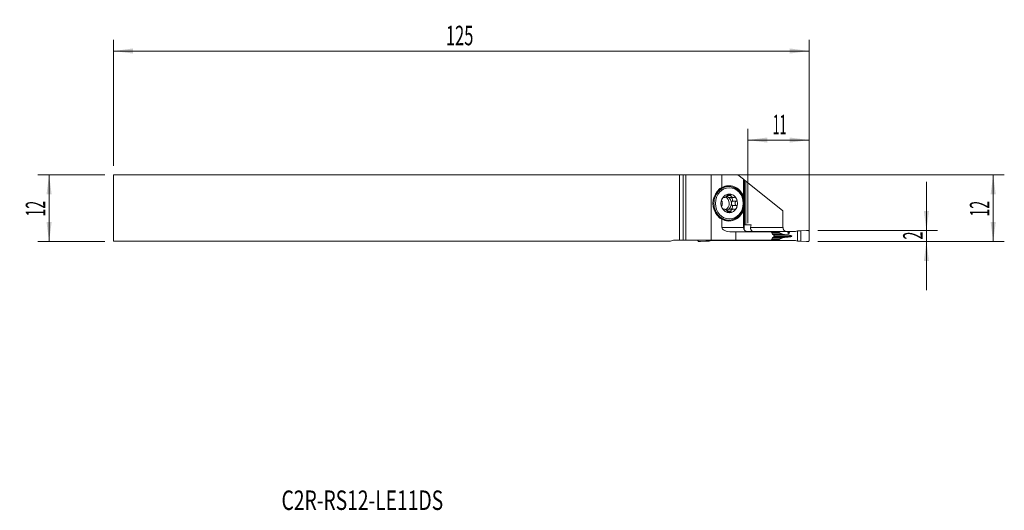
# Model space of a CAD drawing. Units: millimetres. Extents: x -119 to 58, y -54 to 34.
import ezdxf

# ---------------------------------------------------------------- set-up
doc = ezdxf.new("R2010")
doc.units = ezdxf.units.MM
for name, color, linetype in [('1', 4, 'Continuous'), ('2', 7, 'Continuous'), ('SK1', 4, 'Continuous'), ('SK2', 7, 'Continuous'), ('SK6', 5, 'Continuous')]:
    doc.layers.add(name, color=color, linetype=linetype)
doc.styles.add('iso_b_vert', font='simplex.shx')
doc.dimstyles.get("Standard").update_dxf_attribs({"dimtxt": 0.18, "dimasz": 0.18, "dimexe": 0.18, "dimexo": 0.0625, "dimgap": 0.09, "dimtad": 1, "dimzin": 0, "dimdsep": 52, "dimtxsty": 'Standard', "dimcen": 0.09, "dimadec": 0, "dimazin": 0, "dimtfac": 1, "dimtdec": 4, "dimtofl": 0, "dimtmove": 0, "dimatfit": 3, "dimfxl": 1, "dimtolj": 1, "dimtzin": 0, "dimarcsym": 0})

# ---------------------------------------------------------------- blocks, each defined once
blk = doc.blocks.new('_U0')
at = {"layer": '2', "lineweight": 13}
for p, q in [((-100.8125, 5.95), (57.693148, 5.95)), ((55.693148, -6.05), (55.693148, 5.95)), ((24.1875, -6.05), (57.693148, -6.05))]:
    blk.add_line(p, q, dxfattribs=at)
at = {"layer": '2', "lineweight": 18}
for points in [[(55.693148, 5.95), (56.153931, 2.450002), (55.232364, 2.449998)], [(55.693148, -6.05), (55.232364, -2.550002), (56.153931, -2.549998)]]:
    blk.add_solid(points, dxfattribs=at)
at = {"layer": '2', "lineweight": 18, "insert": (55.003514, -1.545533), "char_height": 3.5, "attachment_point": 7, "rotation": 90, "line_spacing_factor": 1.084337, "style": 'iso_b_vert'}
blk.add_mtext('\\W0.5321;12', dxfattribs=at)
blk = doc.blocks.new('_U1')
at = {"layer": '2', "lineweight": 13}
for p, q in [((43.693148, 4.7), (43.693148, -14.8)), ((24.1875, -4.05), (45.693148, -4.05)), ((24.1875, -6.05), (45.693148, -6.05))]:
    blk.add_line(p, q, dxfattribs=at)
at = {"layer": '2', "lineweight": 18}
for points in [[(43.693148, -4.05), (43.232364, -0.550002), (44.153931, -0.549998)], [(43.693148, -6.05), (44.153931, -9.549998), (43.232364, -9.550002)]]:
    blk.add_solid(points, dxfattribs=at)
at = {"layer": '2', "lineweight": 18, "insert": (43.003514, -5.675233), "char_height": 3.5, "attachment_point": 7, "rotation": 90, "line_spacing_factor": 1.084337, "style": 'iso_b_vert'}
blk.add_mtext('\\W0.5404;2', dxfattribs=at)
blk = doc.blocks.new('_U2')
at = {"layer": 'SK2', "lineweight": 13}
for p, q in [((-103.9875, 5.95), (-116, 5.95)), ((-114, 5.95), (-114, -6.05)), ((-103.9875, -6.05), (-116, -6.05))]:
    blk.add_line(p, q, dxfattribs=at)
at = {"layer": 'SK2', "lineweight": 18}
for points in [[(-114, 5.95), (-113.539216, 2.450002), (-114.460784, 2.449998)], [(-114, -6.05), (-114.460784, -2.550002), (-113.539216, -2.549998)]]:
    blk.add_solid(points, dxfattribs=at)
at = {"layer": 'SK2', "lineweight": 18, "insert": (-114.689634, -1.545533), "char_height": 3.5, "attachment_point": 7, "rotation": 90, "line_spacing_factor": 1.084337, "style": 'iso_b_vert'}
blk.add_mtext('\\W0.5321;12', dxfattribs=at)
blk = doc.blocks.new('_U3')
at = {"layer": '2', "lineweight": 13}
for p, q in [((11.6, -2.7125), (11.6, 14.2)), ((22.6, -4.4625), (22.6, 14.2)), ((11.6, 12.2), (22.6, 12.2))]:
    blk.add_line(p, q, dxfattribs=at)
at = {"layer": '2', "lineweight": 18}
for points in [[(11.6, 12.2), (15.099998, 12.660784), (15.100002, 11.739216)], [(22.6, 12.2), (19.100002, 11.739216), (19.099998, 12.660784)]]:
    blk.add_solid(points, dxfattribs=at)
at = {"layer": '2', "lineweight": 18, "insert": (16.0699, 13.232634), "char_height": 3.5, "attachment_point": 7, "line_spacing_factor": 1.084337, "style": 'iso_b_vert'}
blk.add_mtext('\\W0.4657;11', dxfattribs=at)
blk = doc.blocks.new('_U4')
at = {"layer": 'SK2', "lineweight": 13}
for p, q in [((-102.4, 7.5375), (-102.4, 30.2)), ((22.6, -4.4625), (22.6, 30.2)), ((-102.4, 28.2), (22.6, 28.2))]:
    blk.add_line(p, q, dxfattribs=at)
at = {"layer": 'SK2', "lineweight": 18}
for points in [[(-102.4, 28.2), (-98.900002, 28.660784), (-98.899998, 27.739216)], [(22.6, 28.2), (19.100002, 27.739216), (19.099998, 28.660784)]]:
    blk.add_solid(points, dxfattribs=at)
at = {"layer": 'SK2', "lineweight": 18, "insert": (-42.675266, 29.232634), "char_height": 3.5, "attachment_point": 7, "line_spacing_factor": 1.084337, "style": 'iso_b_vert'}
blk.add_mtext('\\W0.6217;125', dxfattribs=at)

msp = doc.modelspace()

# ---------------------------------------------------------------- linework, layer by layer
at = {"layer": '1', "lineweight": 18}
for p, q in [((0, -5.8), (0, 5.95)), ((0.469, 5.95), (0, 5.95)), ((5, 5.95), (0.469, 5.95)), ((6.931, 5.95), (5, 5.95)), ((5, 5.95), (5, -5.8)), ((6.931, 5.95), (9.8, 5.95)), ((6.931, 5.95), (6.931, 3.66)), ((9.8, 5.95), (10.8, 5.149)), ((8.171, 3.825), (7.989, 3.825)), ((10.8, 5.149), (11.008, 4.982)), ((10.8, 2.087), (10.8, 5.149)), ((11.008, -3.05), (11.008, 4.982)), ((11.008, 4.982), (11.241, 4.796)), ((11.241, 4.796), (17.913, -0.547)), ((11.241, 4.796), (11.241, -3.05)), ((7.101, 1.851), (7.351, 1.851)), ((7.271, 1.883), (7.137, 1.883)), ((8.559, 2.271), (7.87, 2.271)), ((8.327, 1.851), (9.024, 1.851)), ((10.8, 2.087), (10.8, 1.865)), ((8.763, 1.203), (8.778, 1.213)), ((8.778, 0.437), (8.763, 0.447)), ((9.503, 1.213), (8.778, 1.213)), ((9.503, 0.437), (8.778, 0.437)), ((7.35, -0.201), (7.101, -0.201)), ((7.271, -0.233), (7.136, -0.233)), ((8.559, -0.621), (7.87, -0.621)), ((9.024, -0.201), (8.327, -0.201)), ((10.8, -0.215), (10.8, -0.437)), ((10.8, -3.5), (10.8, -0.437)), ((17.913, -3.5), (17.913, -0.547)), ((6.931, -2.01), (6.931, -3.5)), ((7.989, -2.175), (8.171, -2.175)), ((10.8, -3.05), (11.008, -3.05)), ((10.947, -3.963), (10.956, -3.05)), ((11.008, -3.05), (11.241, -3.05)), ((11.241, -3.05), (12.183, -3.05)), ((9.453, -4.3), (8.694, -4.3)), ((9.453, -5.8), (9.453, -4.3)), ((15.843, -4.3), (9.453, -4.3)), ((17.215, -4.25), (11.322, -4.25)), ((16.312, -5.001), (16.312, -5.099)), ((17.215, -4.25), (19.917, -4.25)), ((17.215, -4.25), (17.215, -4.375)), ((17.254, -4.424), (17.682, -4.682)), ((18.788, -4.849), (18.833, -4.853)), ((18.833, -5.247), (18.788, -5.251)), ((20.516, -4.134), (20.167, -4.22)), ((20.56, -4.125), (20.516, -4.134)), ((20.516, -5.966), (20.516, -4.134)), ((21.135, -4.117), (20.601, -4.121)), ((22.156, -4.055), (21.135, -4.117)), ((21.135, -5.983), (21.135, -4.117)), ((22.6, -5.853), (22.6, -4.247)), ((0, -5.8), (0.469, -5.8)), ((5, -5.8), (0.469, -5.8)), ((2.627, -5.853), (2.627, -5.8)), ((4.092, -5.983), (3.071, -6.045)), ((4.092, -5.983), (4.092, -5.8)), ((4.592, -5.979), (4.092, -5.983)), ((4.672, -5.966), (4.631, -5.975)), ((4.672, -5.966), (4.672, -5.8)), ((5.013, -5.88), (4.672, -5.966)), ((9.453, -5.8), (5, -5.8)), ((5.258, -5.85), (7.901, -5.85)), ((7.901, -5.8), (7.901, -5.85)), ((7.901, -5.85), (17.215, -5.85)), ((15.843, -5.8), (9.453, -5.8)), ((17.215, -5.725), (17.215, -5.85)), ((19.917, -5.85), (17.215, -5.85)), ((17.682, -5.418), (17.254, -5.676)), ((20.167, -5.88), (20.516, -5.966)), ((20.516, -5.966), (20.56, -5.975)), ((20.601, -5.979), (21.135, -5.983)), ((21.135, -5.983), (22.156, -6.045))]:
    msp.add_line(p, q, dxfattribs=at)
at = {"layer": '1', "lineweight": 13}
for p, q in [((0.469, 5.95), (0.469, -5.8)), ((7.282, 1.873), (7.125, 1.873)), ((8.554, 2.251), (7.865, 2.251)), ((9.482, 1.203), (8.763, 1.203)), ((9.482, 0.447), (8.763, 0.447)), ((7.282, -0.223), (7.124, -0.223)), ((8.554, -0.601), (7.865, -0.601)), ((6.931, -3.5), (10.8, -3.5)), ((12.103, -3.5), (17.913, -3.5)), ((15.876, -4.375), (17.215, -4.375)), ((17.254, -4.424), (15.898, -4.424)), ((16.008, -4.682), (17.682, -4.682)), ((16.055, -4.799), (18.195, -4.799)), ((16.055, -5.301), (18.195, -5.301)), ((16.184, -4.849), (18.788, -4.849)), ((16.184, -5.251), (18.788, -5.251)), ((16.193, -4.853), (18.833, -4.853)), ((18.833, -5.247), (16.193, -5.247)), ((19.489, -5.05), (16.312, -5.05)), ((17.215, -5.725), (15.874, -5.725)), ((15.895, -5.676), (17.254, -5.676)), ((16.005, -5.418), (17.682, -5.418))]:
    msp.add_line(p, q, dxfattribs=at)
at = {"layer": '1', "lineweight": 18}
msp.add_arc((11.6, -3.5), 0.8, 180, 270, dxfattribs=at)
for centre, major_axis, ratio, start_param, end_param in [((7.989, 0.825), (0, -3), 0.891007, 3.1415926, -1.5707965), ((8.171, 0.825), (0, -3), 0.891007, 2.4625179, -2.462125), ((8.535, 0.825), (-3.563, 0), 0.891007, -1.1041165, -0.9824234), ((8.204, 0.825), (0, -3.175), 0.891007, 1.979592, -2.6749128), ((8.127, 0.825), (0, 3.175), 0.891007, -1.2372337, -0.0136494), ((9.87, 0.825), (4.538, 0), 0.851581, 2.3891137, 2.6406533), ((8.262, 0.825), (0, -1.676), 0.891007, 3.1415927, -2.0943951), ((7.104, 0.825), (0, 1.29), 0.891007, -2.6709425, -0.4629918), ((7.49, 0.825), (0, 1.29), 0.891007, -0.5235988, -0.2217111), ((8.151, 2.11), (0.297, -0.208), 0.514259, -2.7823977, -1.5005342), ((7.49, 0.825), (0, 1.29), 0.891007, -1.5707963, -0.5235988), ((8.151, 2.11), (0.297, -0.208), 0.514259, -1.5005342, -0.5795357), ((8.262, 0.825), (0, -1.676), 0.891007, 2.0943951, 3.1415927), ((8.635, 1.567), (0.167, -0.346), 0.458817, -0.1375519, 2.2843605), ((7.989, 0.825), (0, -3), 0.891007, -1.5707962, 0), ((8.262, 0.825), (0, -1.676), 0.891007, -2.0943951, -1.0471976), ((7.49, 0.825), (0, -1.29), 0.891007, 0.5235988, 1.5707963), ((8.812, 0.825), (0, 0.394), 0.436347, 0.2889329, 1.5707963), ((8.812, 0.825), (0, 0.394), 0.436347, 1.5707963, 2.8526598), ((8.635, 0.083), (0.167, 0.346), 0.458817, -2.2843605, 0.1375519), ((8.262, 0.825), (0, -1.676), 0.891007, 1.0471976, 2.0943951), ((9.87, 0.825), (4.538, 0), 0.851581, -2.6406533, -2.3891137), ((8.171, 0.825), (0, -3), 0.891007, -0.6777003, 0), ((8.204, 0.825), (0, -3.175), 0.891007, -0.4666799, 1.1620007), ((8.262, 0.825), (0, -1.676), 0.891007, -1.0471976, 0), ((7.49, 0.825), (0, -1.29), 0.891007, 0.2217111, 0.5235988), ((8.151, -0.46), (0.297, 0.208), 0.514259, 1.5005342, 2.7823977), ((8.151, -0.46), (0.297, 0.208), 0.514259, 0.6220581, 1.5005342), ((8.127, 0.825), (0, 3.175), 0.891007, -3.1279433, -1.904359), ((8.171, 0.825), (0, -3), 0.891007, 0, 0.6723008), ((8.262, 0.825), (0, -1.676), 0.891007, 0, 1.0471976), ((8.535, 0.825), (-3.563, 0), 0.891007, 0.9824234, 1.1041165), ((8.694, -3.5), (1.762, 0), 0.45399, -3.1415927, -1.5707963), ((22.6, -17.338), (0.703, 33.789), 0.348605, 1.1414576, 1.1561041), ((17.927, -4.375), (0.713, 0), 0.210503, 3.1415927, -2.8056168), ((18.579, -4.616), (0.95, 0), 0.210503, -2.8056168, -1.9871783), ((18.579, -5.484), (0.95, 0), 0.210503, 1.9871783, 2.8056168), ((22.038, -2.97), (9.501, 0), 0.210503, -1.9871783, -1.9198622), ((22.038, -7.13), (9.501, 0), 0.210503, 1.9198622, 1.9871782), ((18.492, -5.05), (0.998, 0), 0.210503, 0, 1.2217305), ((18.492, -5.05), (0.998, 0), 0.210503, -1.2217305, 0), ((19.917, -3.45), (0.919, 0), 0.87078, -1.5707963, -1.2951526), ((5.258, -6.65), (0.898, 0), 0.890398, 1.5707963, 1.8464401), ((17.927, -5.725), (0.713, 0), 0.210503, 2.8056168, 3.1415927), ((19.917, -6.65), (0.919, 0), 0.87078, 1.2951526, 1.5707963)]:
    msp.add_ellipse(centre, major_axis=major_axis, ratio=ratio, start_param=start_param, end_param=end_param, dxfattribs=at)
at = {"layer": '1', "lineweight": 13}
msp.add_ellipse((8.262, 0.825), major_axis=(0, 2.8), ratio=0.891007, dxfattribs=at)
for start_param, end_param in [(-2.462125, -1.5707962), (-1.5707962, -0.6777003)]:
    msp.add_ellipse((8.171, 0.825), major_axis=(0, -3), ratio=0.891007, start_param=start_param, end_param=end_param, dxfattribs=at)
at = {"layer": '1', "lineweight": 18}
msp.add_ellipse((18.933, -4.5), major_axis=(0, 0.128), ratio=0.987688, dxfattribs=at)
for points, knots in [([(6.968, 1.663), (6.978, 1.682), (6.988, 1.701), (7.01, 1.737), (7.022, 1.755), (7.046, 1.789), (7.059, 1.805), (7.085, 1.836), (7.099, 1.851), (7.12, 1.87), (7.128, 1.877), (7.142, 1.888), (7.15, 1.894), (7.165, 1.903), (7.173, 1.908), (7.188, 1.915), (7.195, 1.917), (7.211, 1.921), (7.218, 1.922), (7.229, 1.921), (7.232, 1.92), (7.239, 1.919), (7.242, 1.917), (7.251, 1.913), (7.256, 1.908), (7.265, 1.897), (7.268, 1.89), (7.271, 1.883)], [0, 0, 0, 0, 0.125, 0.125, 0.25, 0.25, 0.375, 0.375, 0.5, 0.5, 0.5625, 0.5625, 0.625, 0.625, 0.6875, 0.6875, 0.75, 0.75, 0.8125, 0.8125, 0.84375, 0.84375, 0.875, 0.875, 0.9375, 0.9375, 1, 1, 1, 1]), ([(7.865, 2.251), (7.86, 2.235), (7.854, 2.219), (7.842, 2.196), (7.837, 2.188), (7.828, 2.173), (7.823, 2.165), (7.808, 2.143), (7.797, 2.129), (7.773, 2.101), (7.761, 2.088), (7.736, 2.062), (7.722, 2.049), (7.696, 2.025), (7.682, 2.014), (7.655, 1.992), (7.641, 1.981), (7.613, 1.961), (7.599, 1.951), (7.571, 1.933), (7.557, 1.925), (7.529, 1.909), (7.515, 1.901), (7.474, 1.881), (7.447, 1.87), (7.414, 1.861), (7.408, 1.859), (7.395, 1.856), (7.388, 1.855), (7.369, 1.852), (7.357, 1.851), (7.339, 1.851), (7.333, 1.852), (7.322, 1.854), (7.316, 1.855), (7.3, 1.86), (7.29, 1.865), (7.282, 1.873)], [0, 0, 0, 0, 0.0625, 0.0625, 0.09375, 0.09375, 0.125, 0.125, 0.1875, 0.1875, 0.25, 0.25, 0.3125, 0.3125, 0.375, 0.375, 0.4375, 0.4375, 0.5, 0.5, 0.5625, 0.5625, 0.625, 0.625, 0.75, 0.75, 0.78125, 0.78125, 0.8125, 0.8125, 0.875, 0.875, 0.90625, 0.90625, 0.9375, 0.9375, 1, 1, 1, 1]), ([(8.262, 2.501), (8.242, 2.501), (8.222, 2.5), (8.182, 2.497), (8.162, 2.494), (8.122, 2.486), (8.102, 2.482), (8.063, 2.47), (8.043, 2.462), (8.014, 2.449), (8.004, 2.445), (7.985, 2.435), (7.976, 2.429), (7.958, 2.417), (7.949, 2.411), (7.932, 2.397), (7.924, 2.389), (7.909, 2.373), (7.902, 2.365), (7.892, 2.351), (7.889, 2.346), (7.884, 2.337), (7.882, 2.332), (7.876, 2.318), (7.873, 2.308), (7.87, 2.289), (7.869, 2.28), (7.87, 2.271)], [0, 0, 0, 0, 0.125, 0.125, 0.25, 0.25, 0.375, 0.375, 0.5, 0.5, 0.5625, 0.5625, 0.625, 0.625, 0.6875, 0.6875, 0.75, 0.75, 0.8125, 0.8125, 0.84375, 0.84375, 0.875, 0.875, 0.9375, 0.9375, 1, 1, 1, 1]), ([(8.262, 2.501), (8.301, 2.501), (8.34, 2.498), (8.397, 2.486), (8.415, 2.482), (8.451, 2.47), (8.469, 2.462), (8.494, 2.45), (8.502, 2.445), (8.517, 2.435), (8.525, 2.429), (8.539, 2.417), (8.545, 2.411), (8.557, 2.397), (8.562, 2.39), (8.568, 2.378), (8.57, 2.374), (8.574, 2.365), (8.577, 2.356), (8.578, 2.347), (8.579, 2.338), (8.579, 2.333), (8.578, 2.318), (8.576, 2.309), (8.57, 2.289), (8.565, 2.28), (8.559, 2.271)], [0, 0, 0, 0, 0.25, 0.25, 0.375, 0.375, 0.5, 0.5, 0.5625, 0.5625, 0.625, 0.625, 0.6875, 0.6875, 0.75, 0.75, 0.78125, 0.78125, 0.8125, 0.84375, 0.84375, 0.875, 0.875, 0.9375, 0.9375, 1, 1, 1, 1]), ([(9.137, 1.873), (9.129, 1.869), (9.121, 1.866), (9.103, 1.861), (9.094, 1.858), (9.068, 1.853), (9.05, 1.852), (9.022, 1.851), (9.013, 1.851), (8.995, 1.852), (8.986, 1.853), (8.96, 1.856), (8.942, 1.859), (8.908, 1.866), (8.89, 1.871), (8.857, 1.882), (8.841, 1.888), (8.794, 1.908), (8.764, 1.924), (8.708, 1.96), (8.682, 1.98), (8.647, 2.014), (8.636, 2.025), (8.616, 2.049), (8.606, 2.062), (8.589, 2.088), (8.581, 2.101), (8.568, 2.129), (8.563, 2.143), (8.556, 2.165), (8.555, 2.173), (8.552, 2.188), (8.551, 2.196), (8.55, 2.219), (8.551, 2.235), (8.554, 2.251)], [0, 0, 0, 0, 0.03125, 0.03125, 0.0625, 0.0625, 0.125, 0.125, 0.15625, 0.15625, 0.1875, 0.1875, 0.25, 0.25, 0.3125, 0.3125, 0.375, 0.375, 0.5, 0.5, 0.625, 0.625, 0.6875, 0.6875, 0.75, 0.75, 0.8125, 0.8125, 0.875, 0.875, 0.90625, 0.90625, 0.9375, 0.9375, 1, 1, 1, 1]), ([(9.555, 1.663), (9.536, 1.701), (9.513, 1.738), (9.473, 1.789), (9.459, 1.805), (9.429, 1.836), (9.413, 1.851), (9.388, 1.87), (9.379, 1.877), (9.361, 1.888), (9.351, 1.894), (9.332, 1.903), (9.322, 1.908), (9.302, 1.914), (9.291, 1.917), (9.275, 1.92), (9.269, 1.921), (9.258, 1.921), (9.247, 1.922), (9.236, 1.921), (9.225, 1.919), (9.22, 1.918), (9.204, 1.913), (9.194, 1.909), (9.175, 1.897), (9.166, 1.89), (9.158, 1.883)], [0, 0, 0, 0, 0.25, 0.25, 0.375, 0.375, 0.5, 0.5, 0.5625, 0.5625, 0.625, 0.625, 0.6875, 0.6875, 0.75, 0.75, 0.78125, 0.78125, 0.8125, 0.84375, 0.84375, 0.875, 0.875, 0.9375, 0.9375, 1, 1, 1, 1]), ([(9.858, -1.514), (9.951, -1.431), (10.129, -1.25), (10.361, -0.939), (10.555, -0.594), (10.705, -0.222), (10.809, 0.169), (10.864, 0.572), (10.87, 0.98), (10.827, 1.385), (10.734, 1.781), (10.594, 2.158), (10.41, 2.512), (10.182, 2.832), (9.999, 3.044), (9.886, 3.137), (9.871, 3.149)], [0, 0, 0, 0, 0.0741587, 0.1500746, 0.2260965, 0.3022061, 0.3783842, 0.4546142, 0.5308822, 0.6071769, 0.6834847, 0.7597927, 0.8360847, 0.9123397, 0.9885316, 1, 1, 1, 1]), ([(10.8, 1.865), (10.8, 1.781), (10.8, 1.697), (10.8, 1.562), (10.8, 1.514), (10.8, 1.465)], [0, 0, 0, 0, 0.6405131, 0.6405131, 1, 1, 1, 1]), ([(6.968, 1.663), (6.948, 1.625), (6.931, 1.585), (6.909, 1.522), (6.902, 1.501), (6.891, 1.458), (6.886, 1.437), (6.881, 1.404), (6.879, 1.393), (6.876, 1.371), (6.876, 1.36), (6.875, 1.339), (6.875, 1.328), (6.875, 1.308), (6.876, 1.298), (6.879, 1.283), (6.88, 1.278), (6.882, 1.269), (6.884, 1.26), (6.887, 1.251), (6.891, 1.244), (6.893, 1.24), (6.899, 1.23), (6.904, 1.225), (6.915, 1.217), (6.921, 1.214), (6.927, 1.213)], [0, 0, 0, 0, 0.25, 0.25, 0.375, 0.375, 0.5, 0.5, 0.5625, 0.5625, 0.625, 0.625, 0.6875, 0.6875, 0.75, 0.75, 0.78125, 0.78125, 0.8125, 0.84375, 0.84375, 0.875, 0.875, 0.9375, 0.9375, 1, 1, 1, 1]), ([(6.968, -0.013), (6.958, 0.006), (6.949, 0.026), (6.932, 0.066), (6.924, 0.086), (6.909, 0.128), (6.902, 0.149), (6.891, 0.192), (6.886, 0.213), (6.88, 0.246), (6.879, 0.257), (6.876, 0.279), (6.876, 0.29), (6.875, 0.311), (6.875, 0.322), (6.875, 0.343), (6.876, 0.353), (6.879, 0.373), (6.882, 0.382), (6.886, 0.395), (6.888, 0.399), (6.891, 0.407), (6.893, 0.41), (6.899, 0.42), (6.904, 0.425), (6.915, 0.433), (6.921, 0.436), (6.927, 0.437)], [0, 0, 0, 0, 0.125, 0.125, 0.25, 0.25, 0.375, 0.375, 0.5, 0.5, 0.5625, 0.5625, 0.625, 0.625, 0.6875, 0.6875, 0.75, 0.75, 0.8125, 0.8125, 0.84375, 0.84375, 0.875, 0.875, 0.9375, 0.9375, 1, 1, 1, 1]), ([(6.937, 0.447), (6.945, 0.456), (6.952, 0.466), (6.961, 0.484), (6.964, 0.491), (6.97, 0.504), (6.972, 0.511), (6.979, 0.533), (6.983, 0.548), (6.991, 0.58), (6.994, 0.596), (6.999, 0.629), (7.001, 0.647), (7.005, 0.681), (7.006, 0.699), (7.009, 0.735), (7.009, 0.753), (7.011, 0.789), (7.011, 0.807), (7.011, 0.861), (7.01, 0.897), (7.006, 0.951), (7.005, 0.969), (7.001, 1.003), (6.999, 1.021), (6.994, 1.054), (6.991, 1.07), (6.983, 1.102), (6.979, 1.117), (6.972, 1.139), (6.97, 1.146), (6.964, 1.159), (6.961, 1.166), (6.952, 1.184), (6.945, 1.194), (6.937, 1.203)], [0, 0, 0, 0, 0.0625, 0.0625, 0.09375, 0.09375, 0.125, 0.125, 0.1875, 0.1875, 0.25, 0.25, 0.3125, 0.3125, 0.375, 0.375, 0.4375, 0.4375, 0.5, 0.5, 0.625, 0.625, 0.6875, 0.6875, 0.75, 0.75, 0.8125, 0.8125, 0.875, 0.875, 0.90625, 0.90625, 0.9375, 0.9375, 1, 1, 1, 1]), ([(9.482, 1.203), (9.466, 1.194), (9.452, 1.184), (9.432, 1.166), (9.425, 1.159), (9.413, 1.146), (9.407, 1.139), (9.391, 1.117), (9.381, 1.102), (9.364, 1.07), (9.356, 1.054), (9.343, 1.021), (9.337, 1.003), (9.327, 0.969), (9.323, 0.951), (9.317, 0.915), (9.314, 0.897), (9.311, 0.861), (9.31, 0.843), (9.31, 0.789), (9.313, 0.753), (9.323, 0.699), (9.327, 0.681), (9.337, 0.647), (9.343, 0.629), (9.356, 0.596), (9.364, 0.58), (9.381, 0.548), (9.391, 0.533), (9.407, 0.511), (9.413, 0.504), (9.425, 0.491), (9.432, 0.484), (9.452, 0.466), (9.466, 0.456), (9.482, 0.447)], [0, 0, 0, 0, 0.0625, 0.0625, 0.09375, 0.09375, 0.125, 0.125, 0.1875, 0.1875, 0.25, 0.25, 0.3125, 0.3125, 0.375, 0.375, 0.4375, 0.4375, 0.5, 0.5, 0.625, 0.625, 0.6875, 0.6875, 0.75, 0.75, 0.8125, 0.8125, 0.875, 0.875, 0.90625, 0.90625, 0.9375, 0.9375, 1, 1, 1, 1]), ([(9.555, 1.663), (9.565, 1.644), (9.574, 1.624), (9.591, 1.584), (9.598, 1.564), (9.61, 1.522), (9.615, 1.501), (9.623, 1.458), (9.626, 1.437), (9.627, 1.404), (9.627, 1.393), (9.626, 1.371), (9.625, 1.36), (9.622, 1.339), (9.62, 1.328), (9.614, 1.307), (9.61, 1.297), (9.6, 1.277), (9.594, 1.268), (9.584, 1.255), (9.58, 1.251), (9.572, 1.243), (9.568, 1.24), (9.555, 1.23), (9.545, 1.225), (9.524, 1.217), (9.514, 1.214), (9.503, 1.213)], [0, 0, 0, 0, 0.125, 0.125, 0.25, 0.25, 0.375, 0.375, 0.5, 0.5, 0.5625, 0.5625, 0.625, 0.625, 0.6875, 0.6875, 0.75, 0.75, 0.8125, 0.8125, 0.84375, 0.84375, 0.875, 0.875, 0.9375, 0.9375, 1, 1, 1, 1]), ([(9.555, -0.013), (9.575, 0.025), (9.592, 0.065), (9.61, 0.128), (9.615, 0.149), (9.623, 0.192), (9.626, 0.213), (9.627, 0.246), (9.627, 0.257), (9.626, 0.279), (9.625, 0.29), (9.622, 0.311), (9.62, 0.322), (9.614, 0.342), (9.61, 0.352), (9.603, 0.367), (9.6, 0.372), (9.594, 0.381), (9.588, 0.39), (9.58, 0.399), (9.572, 0.406), (9.568, 0.41), (9.555, 0.42), (9.545, 0.425), (9.524, 0.433), (9.514, 0.436), (9.503, 0.437)], [0, 0, 0, 0, 0.25, 0.25, 0.375, 0.375, 0.5, 0.5, 0.5625, 0.5625, 0.625, 0.625, 0.6875, 0.6875, 0.75, 0.75, 0.78125, 0.78125, 0.8125, 0.84375, 0.84375, 0.875, 0.875, 0.9375, 0.9375, 1, 1, 1, 1]), ([(6.968, -0.013), (6.988, -0.051), (7.01, -0.088), (7.046, -0.139), (7.059, -0.155), (7.085, -0.186), (7.099, -0.201), (7.12, -0.22), (7.128, -0.227), (7.142, -0.238), (7.15, -0.244), (7.165, -0.253), (7.172, -0.258), (7.188, -0.264), (7.195, -0.267), (7.206, -0.27), (7.21, -0.271), (7.218, -0.271), (7.225, -0.272), (7.232, -0.271), (7.238, -0.269), (7.241, -0.268), (7.25, -0.263), (7.256, -0.259), (7.265, -0.247), (7.268, -0.24), (7.271, -0.233)], [0, 0, 0, 0, 0.25, 0.25, 0.375, 0.375, 0.5, 0.5, 0.5625, 0.5625, 0.625, 0.625, 0.6875, 0.6875, 0.75, 0.75, 0.78125, 0.78125, 0.8125, 0.84375, 0.84375, 0.875, 0.875, 0.9375, 0.9375, 1, 1, 1, 1]), ([(7.865, -0.601), (7.86, -0.585), (7.854, -0.569), (7.842, -0.546), (7.838, -0.538), (7.828, -0.523), (7.823, -0.515), (7.808, -0.493), (7.797, -0.479), (7.773, -0.451), (7.761, -0.438), (7.736, -0.412), (7.723, -0.399), (7.696, -0.375), (7.683, -0.364), (7.655, -0.342), (7.641, -0.331), (7.614, -0.311), (7.6, -0.301), (7.558, -0.274), (7.53, -0.258), (7.488, -0.238), (7.475, -0.232), (7.447, -0.221), (7.434, -0.216), (7.408, -0.209), (7.395, -0.206), (7.369, -0.202), (7.357, -0.201), (7.339, -0.201), (7.333, -0.202), (7.322, -0.204), (7.316, -0.205), (7.3, -0.21), (7.29, -0.215), (7.282, -0.223)], [0, 0, 0, 0, 0.0625, 0.0625, 0.09375, 0.09375, 0.125, 0.125, 0.1875, 0.1875, 0.25, 0.25, 0.3125, 0.3125, 0.375, 0.375, 0.4375, 0.4375, 0.5, 0.5, 0.625, 0.625, 0.6875, 0.6875, 0.75, 0.75, 0.8125, 0.8125, 0.875, 0.875, 0.90625, 0.90625, 0.9375, 0.9375, 1, 1, 1, 1]), ([(8.262, -0.851), (8.242, -0.851), (8.222, -0.85), (8.182, -0.847), (8.162, -0.844), (8.122, -0.836), (8.102, -0.832), (8.063, -0.82), (8.043, -0.812), (8.014, -0.799), (8.004, -0.795), (7.985, -0.785), (7.976, -0.779), (7.958, -0.767), (7.949, -0.761), (7.932, -0.747), (7.924, -0.739), (7.909, -0.723), (7.902, -0.715), (7.892, -0.701), (7.889, -0.696), (7.884, -0.687), (7.882, -0.682), (7.876, -0.668), (7.873, -0.658), (7.87, -0.639), (7.869, -0.63), (7.87, -0.621)], [0, 0, 0, 0, 0.125, 0.125, 0.25, 0.25, 0.375, 0.375, 0.5, 0.5, 0.5625, 0.5625, 0.625, 0.625, 0.6875, 0.6875, 0.75, 0.75, 0.8125, 0.8125, 0.84375, 0.84375, 0.875, 0.875, 0.9375, 0.9375, 1, 1, 1, 1]), ([(8.262, -0.851), (8.301, -0.851), (8.34, -0.848), (8.397, -0.836), (8.415, -0.832), (8.451, -0.82), (8.469, -0.812), (8.494, -0.8), (8.502, -0.795), (8.517, -0.785), (8.525, -0.779), (8.539, -0.767), (8.545, -0.761), (8.557, -0.747), (8.562, -0.74), (8.568, -0.728), (8.57, -0.724), (8.574, -0.715), (8.577, -0.706), (8.578, -0.697), (8.579, -0.688), (8.579, -0.683), (8.578, -0.668), (8.576, -0.659), (8.57, -0.639), (8.565, -0.63), (8.559, -0.621)], [0, 0, 0, 0, 0.25, 0.25, 0.375, 0.375, 0.5, 0.5, 0.5625, 0.5625, 0.625, 0.625, 0.6875, 0.6875, 0.75, 0.75, 0.78125, 0.78125, 0.8125, 0.84375, 0.84375, 0.875, 0.875, 0.9375, 0.9375, 1, 1, 1, 1]), ([(9.137, -0.223), (9.121, -0.215), (9.104, -0.21), (9.077, -0.205), (9.068, -0.204), (9.05, -0.202), (9.041, -0.201), (9.014, -0.201), (8.996, -0.202), (8.96, -0.206), (8.942, -0.209), (8.908, -0.216), (8.891, -0.221), (8.857, -0.232), (8.841, -0.238), (8.809, -0.252), (8.794, -0.259), (8.764, -0.275), (8.749, -0.283), (8.707, -0.311), (8.682, -0.331), (8.647, -0.364), (8.636, -0.376), (8.616, -0.399), (8.606, -0.412), (8.589, -0.438), (8.581, -0.451), (8.568, -0.479), (8.563, -0.493), (8.556, -0.515), (8.555, -0.523), (8.552, -0.538), (8.551, -0.546), (8.55, -0.569), (8.551, -0.585), (8.554, -0.601)], [0, 0, 0, 0, 0.0625, 0.0625, 0.09375, 0.09375, 0.125, 0.125, 0.1875, 0.1875, 0.25, 0.25, 0.3125, 0.3125, 0.375, 0.375, 0.4375, 0.4375, 0.5, 0.5, 0.625, 0.625, 0.6875, 0.6875, 0.75, 0.75, 0.8125, 0.8125, 0.875, 0.875, 0.90625, 0.90625, 0.9375, 0.9375, 1, 1, 1, 1]), ([(9.555, -0.013), (9.545, -0.032), (9.535, -0.051), (9.512, -0.087), (9.499, -0.105), (9.473, -0.139), (9.459, -0.155), (9.429, -0.186), (9.413, -0.201), (9.387, -0.22), (9.379, -0.227), (9.36, -0.238), (9.351, -0.244), (9.332, -0.253), (9.322, -0.258), (9.301, -0.265), (9.291, -0.267), (9.269, -0.271), (9.258, -0.272), (9.241, -0.271), (9.236, -0.27), (9.225, -0.269), (9.219, -0.267), (9.204, -0.263), (9.193, -0.258), (9.174, -0.247), (9.166, -0.24), (9.158, -0.233)], [0, 0, 0, 0, 0.125, 0.125, 0.25, 0.25, 0.375, 0.375, 0.5, 0.5, 0.5625, 0.5625, 0.625, 0.625, 0.6875, 0.6875, 0.75, 0.75, 0.8125, 0.8125, 0.84375, 0.84375, 0.875, 0.875, 0.9375, 0.9375, 1, 1, 1, 1]), ([(12.563, -4.257), (12.55, -4.253), (12.537, -4.248), (12.475, -4.224), (12.428, -4.2), (12.362, -4.156), (12.341, -4.14), (12.301, -4.107), (12.264, -4.071), (12.231, -4.031), (12.208, -4), (12.201, -3.99), (12.187, -3.968), (12.18, -3.957), (12.148, -3.901), (12.129, -3.853), (12.109, -3.78), (12.103, -3.754), (12.096, -3.704), (12.091, -3.653), (12.092, -3.602), (12.095, -3.551), (12.098, -3.525), (12.103, -3.5)], [0, 0, 0, 0, 0.0409396, 0.0409396, 0.200783, 0.200783, 0.2807047, 0.2807047, 0.3606264, 0.4405481, 0.4405481, 0.4805089, 0.4805089, 0.5204698, 0.5204698, 0.6803132, 0.6803132, 0.7602349, 0.7602349, 0.8401566, 0.9200783, 0.9200783, 1, 1, 1, 1]), ([(18.457, -4.258), (18.449, -4.255), (18.44, -4.252), (18.42, -4.244), (18.409, -4.24), (18.386, -4.23), (18.375, -4.225), (18.341, -4.209), (18.298, -4.185), (18.245, -4.15), (18.215, -4.126), (18.195, -4.11), (18.185, -4.101), (18.137, -4.057), (18.101, -4.018), (18.053, -3.953), (18.038, -3.93), (18.01, -3.883), (17.984, -3.834), (17.964, -3.781), (17.95, -3.741), (17.946, -3.727), (17.938, -3.699), (17.935, -3.686), (17.919, -3.616), (17.913, -3.559), (17.913, -3.5)], [0, 0, 0, 0, 0.0302636, 0.0302636, 0.0706692, 0.0706692, 0.1110749, 0.1110749, 0.1918863, 0.2726977, 0.3131034, 0.3131034, 0.353509, 0.353509, 0.5151318, 0.5151318, 0.5959432, 0.5959432, 0.6767545, 0.7575659, 0.7575659, 0.7979716, 0.7979716, 0.8383773, 0.8383773, 1, 1, 1, 1]), ([(15.843, -4.3), (15.862, -4.34), (15.881, -4.381), (15.918, -4.464), (15.936, -4.505), (15.989, -4.631), (16.023, -4.715), (16.056, -4.8)], [0, 0, 0, 0, 0.25, 0.25, 0.5, 0.5, 1, 1, 1, 1]), ([(15.843, -5.8), (15.862, -5.759), (15.881, -5.719), (15.918, -5.636), (15.936, -5.595), (15.989, -5.469), (16.023, -5.385), (16.056, -5.3)], [0, 0, 0, 0, 0.25, 0.25, 0.5, 0.5, 1, 1, 1, 1]), ([(16.218, -4.862), (16.231, -4.867), (16.243, -4.874), (16.26, -4.887), (16.265, -4.892), (16.275, -4.902), (16.28, -4.908), (16.289, -4.92), (16.293, -4.927), (16.299, -4.94), (16.302, -4.947), (16.307, -4.962), (16.309, -4.97), (16.311, -4.985), (16.312, -4.993), (16.312, -5.001)], [0, 0, 0, 0, 0.25, 0.25, 0.375, 0.375, 0.5, 0.5, 0.625, 0.625, 0.75, 0.75, 0.875, 0.875, 1, 1, 1, 1]), ([(16.312, -5.099), (16.312, -5.107), (16.311, -5.115), (16.309, -5.13), (16.307, -5.138), (16.302, -5.153), (16.299, -5.16), (16.292, -5.174), (16.288, -5.18), (16.28, -5.192), (16.275, -5.198), (16.265, -5.208), (16.26, -5.213), (16.243, -5.226), (16.231, -5.233), (16.218, -5.238)], [0, 0, 0, 0, 0.125, 0.125, 0.25, 0.25, 0.375, 0.375, 0.5, 0.5, 0.625, 0.625, 0.75, 0.75, 1, 1, 1, 1])]:
    msp.add_open_spline(points, degree=3, knots=knots, dxfattribs=at)
for points in [[(7.271, 1.883), (7.275, 1.879), (7.278, 1.876), (7.282, 1.873)], [(7.87, 2.271), (7.868, 2.264), (7.867, 2.258), (7.865, 2.251)], [(8.554, 2.251), (8.556, 2.258), (8.558, 2.264), (8.559, 2.271)], [(9.137, 1.873), (9.144, 1.876), (9.151, 1.879), (9.158, 1.883)], [(6.937, 1.203), (6.934, 1.206), (6.93, 1.21), (6.927, 1.213)], [(6.927, 0.437), (6.93, 0.44), (6.934, 0.444), (6.937, 0.447)], [(9.503, 1.213), (9.496, 1.21), (9.489, 1.206), (9.482, 1.203)], [(9.482, 0.447), (9.489, 0.444), (9.496, 0.44), (9.503, 0.437)], [(10.8, 0.162), (10.8, 0.034), (10.8, -0.091), (10.8, -0.215)], [(7.282, -0.223), (7.278, -0.226), (7.275, -0.229), (7.271, -0.233)], [(7.87, -0.621), (7.868, -0.614), (7.867, -0.608), (7.865, -0.601)], [(8.554, -0.601), (8.556, -0.608), (8.558, -0.614), (8.559, -0.621)], [(9.158, -0.233), (9.151, -0.229), (9.144, -0.226), (9.137, -0.223)], [(16.218, -4.862), (16.164, -4.841), (16.11, -4.82), (16.056, -4.8)], [(16.218, -5.238), (16.164, -5.259), (16.11, -5.28), (16.056, -5.3)], [(20.601, -4.121), (20.588, -4.121), (20.574, -4.122), (20.56, -4.125)], [(4.631, -5.975), (4.618, -5.978), (4.605, -5.979), (4.592, -5.979)], [(20.56, -5.975), (20.574, -5.978), (20.588, -5.979), (20.601, -5.979)]]:
    msp.add_open_spline(points, degree=3, dxfattribs=at)
for points, weights in [([(22.4, -4.047), (22.278, -4.047), (22.156, -4.055)], [1.03186391736, 1.03138264657, 1.03186391736]), ([(22.6, -4.247), (22.6, -4.047), (22.4, -4.047)], [1.03186391736, 0.729637973227, 1.03186391736]), ([(2.827, -6.053), (2.627, -6.053), (2.627, -5.853)], [1.03186391736, 0.729637973227, 1.03186391736]), ([(3.071, -6.045), (2.949, -6.053), (2.827, -6.053)], [1.03186391736, 1.03138264657, 1.03186391736]), ([(22.156, -6.045), (22.278, -6.053), (22.4, -6.053)], [1.03186391736, 1.03138264657, 1.03186391736]), ([(22.4, -6.053), (22.6, -6.053), (22.6, -5.853)], [1.03186391736, 0.729637973227, 1.03186391736])]:
    msp.add_rational_spline(points, weights, degree=2, dxfattribs=at)
at = {"layer": 'SK1', "lineweight": 18}
for p, q in [((-0.663, 5.95), (-102.4, 5.95)), ((-102.4, -5.95), (-102.4, 5.95)), ((0, 5.95), (-0.663, 5.95)), ((0, -5.8), (0, 5.95)), ((-2.276, -5.95), (-102.4, -5.95)), ((-1.6, -5.8), (-0.663, -5.8)), ((-0.663, -5.8), (0, -5.8))]:
    msp.add_line(p, q, dxfattribs=at)
at = {"layer": 'SK1', "lineweight": 13}
msp.add_line((-0.663, -5.8), (-0.663, 5.95), dxfattribs=at)
at = {"layer": 'SK1', "lineweight": 18}
msp.add_arc((-1.6, -7.4), 1.6, 90, 115.00783, dxfattribs=at)

# ---------------------------------------------------------------- texts
at = {"layer": 'SK6', "lineweight": 18, "insert": (-72.218, -54.274), "char_height": 3.5, "attachment_point": 7, "line_spacing_factor": 1.084337, "style": 'iso_b_vert'}
msp.add_mtext('\\W0.7253;C2R-RS12-LE11DS', dxfattribs=at)

# ---------------------------------------------------------------- dimensions: what is measured, and where the dimension line sits
at = {"layer": '2', "lineweight": 18}
dim = msp.add_linear_dim(base=(22.6, 12.2), p1=(11.6, -4.3), p2=(22.6, -6.05), dimstyle='Standard', override={"dimtxt": 3.5, "dimasz": 3.5, "dimexe": 2, "dimexo": 1.5875, "dimgap": 1.75, "dimtad": 1, "dimtih": 1, "dimtoh": 0, "dimdec": 1, "dimlfac": 1, "dimzin": 8, "dimdsep": 46, "dimlunit": 2, "dimpost": '<>', "dimtxsty": 'iso_b_vert', "dimsah": 1, "dimse1": 0, "dimse2": 0, "dimsd1": 0, "dimsd2": 0, "dimclrd": 2, "dimclre": 2, "dimclrt": 2, "dimtol": 0, "dimtm": -0.1, "dimtfac": 1, "dimtdec": 2, "dimtofl": 1, "dimtmove": 0, "dimtzin": 8, "dimlwd": 13, "dimlwe": 13}, dxfattribs=at)
dim.commit()
dim.dimension.update_dxf_attribs({"geometry": '_U3', "text_midpoint": (17.1, 12.2)})
for base, p1, p2, picture, middle in [((55.693, 5.95), (22.6, -6.05), (-102.4, 5.95), '_U0', (55.693, -0.05)), ((43.693, -6.05), (22.6, -4.05), (22.6, -6.05), '_U1', (43.693, -5.05))]:
    dim = msp.add_linear_dim(base=base, p1=p1, p2=p2, angle=90, dimstyle='Standard', override={"dimtxt": 3.5, "dimasz": 3.5, "dimexe": 2, "dimexo": 1.5875, "dimgap": 1.75, "dimtad": 1, "dimtih": 0, "dimtoh": 0, "dimdec": 2, "dimlfac": 1, "dimzin": 8, "dimdsep": 46, "dimlunit": 2, "dimpost": '<>', "dimtxsty": 'iso_b_vert', "dimsah": 1, "dimse1": 0, "dimse2": 0, "dimsd1": 0, "dimsd2": 0, "dimclrd": 2, "dimclre": 2, "dimclrt": 2, "dimtol": 0, "dimtm": -0.1, "dimtfac": 1, "dimtdec": 2, "dimtofl": 1, "dimtmove": 0, "dimtzin": 8, "dimlwd": 13, "dimlwe": 13}, dxfattribs=at)
    dim.commit()
    dim.dimension.update_dxf_attribs({"geometry": picture, "text_midpoint": middle})
at = {"layer": 'SK2', "lineweight": 18}
dim = msp.add_linear_dim(base=(22.6, 28.2), p1=(-102.4, 5.95), p2=(22.6, -6.05), dimstyle='Standard', override={"dimtxt": 3.5, "dimasz": 3.5, "dimexe": 2, "dimexo": 1.5875, "dimgap": 1.75, "dimtad": 1, "dimtih": 1, "dimtoh": 0, "dimdec": 1, "dimlfac": 1, "dimzin": 8, "dimdsep": 46, "dimlunit": 2, "dimpost": '<>', "dimtxsty": 'iso_b_vert', "dimsah": 1, "dimse1": 0, "dimse2": 0, "dimsd1": 0, "dimsd2": 0, "dimclrd": 2, "dimclre": 2, "dimclrt": 2, "dimtol": 0, "dimtm": -0.1, "dimtfac": 1, "dimtdec": 2, "dimtofl": 1, "dimtmove": 0, "dimtzin": 8, "dimlwd": 13, "dimlwe": 13}, dxfattribs=at)
dim.commit()
dim.dimension.update_dxf_attribs({"geometry": '_U4', "text_midpoint": (-39.9, 28.2)})
dim = msp.add_linear_dim(base=(-114, -6.05), p1=(-102.4, 5.95), p2=(-102.4, -6.05), angle=90, dimstyle='Standard', override={"dimtxt": 3.5, "dimasz": 3.5, "dimexe": 2, "dimexo": 1.5875, "dimgap": 1.75, "dimtad": 1, "dimtih": 0, "dimtoh": 0, "dimdec": 2, "dimlfac": 1, "dimzin": 8, "dimdsep": 46, "dimlunit": 2, "dimpost": '<>', "dimtxsty": 'iso_b_vert', "dimsah": 1, "dimse1": 0, "dimse2": 0, "dimsd1": 0, "dimsd2": 0, "dimclrd": 2, "dimclre": 2, "dimclrt": 2, "dimtol": 0, "dimtm": -0.1, "dimtfac": 1, "dimtdec": 2, "dimtofl": 1, "dimtmove": 0, "dimtzin": 8, "dimlwd": 13, "dimlwe": 13}, dxfattribs=at)
dim.commit()
dim.dimension.update_dxf_attribs({"geometry": '_U2', "text_midpoint": (-114, -0.05)})

doc.saveas('drawing.dxf')
